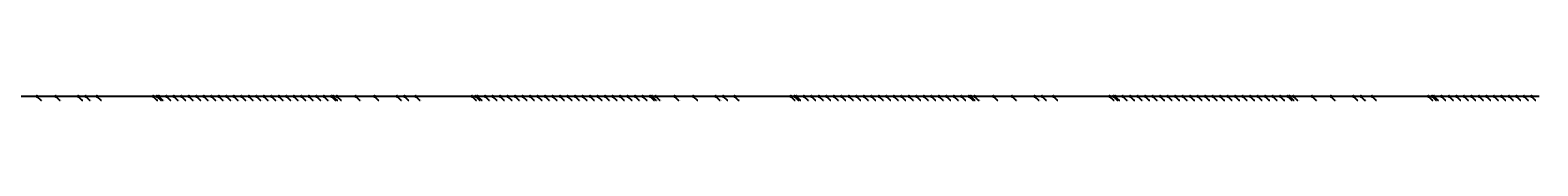
# Model space of a CAD drawing. Extents: x -3264735 to 616942, y -7184 to 724880.
# Drawn here: x -125373 to -115323, y 724832 to 724864 of the extents above; entities that cross this region are included whole.
import ezdxf

# ---------------------------------------------------------------- set-up
doc = ezdxf.new("R2010")
doc.units = 0
doc.header["$LTSCALE"] = 25.4
for name, color, linetype in [('Block_3_2km_Circ_E+DR', 7, 'CONTINUOUS'), ('E+_Circles', 252, 'CONTINUOUS'), ('E+_CLASS_Label_TL', 130, 'CONTINUOUS'), ('E+_Lines', 3, 'CONTINUOUS')]:
    doc.layers.add(name, color=color, linetype=linetype)
doc.styles.get("Standard").update_dxf_attribs({"font": 'romans.shx'})
doc.dimstyles.new('ISO-25', dxfattribs={"dimtxt": 2.5, "dimasz": 2.5, "dimexe": 1.25, "dimexo": 0.625, "dimtad": 1, "dimtxsty": 'Standard', "dimcen": 2.5, "dimadec": 0, "dimazin": 0, "dimtfac": 1, "dimtmove": 0, "dimatfit": 3, "dimfxl": 1, "dimarcsym": 0})

# ---------------------------------------------------------------- blocks, each defined once
blk = doc.blocks.new('226-3_2km_Circ E+ DR')
at = {"layer": 'E+_Circles'}
for centre in [(-125327.70275, 724858.91), (-125327.70275, 724858.91), (-125202.70275, 724858.91), (-125052.70275, 724858.91), (-125002.70275, 724858.91), (-124927.70275, 724858.91), (-124552.70275, 724858.91), (-124527.70275, 724858.97), (-124515.20325, 724859.03), (-124465.20325, 724859.03), (-124415.20375, 724858.79), (-124365.20425, 724858.79), (-124315.20475, 724859.03), (-124265.20475, 724859.03), (-124215.20525, 724858.79), (-124165.20575, 724858.79), (-124115.20625, 724859.03), (-124065.20625, 724859.03), (-124015.20675, 724858.79), (-123965.20725, 724858.79), (-123915.20775, 724859.03), (-123865.20775, 724859.03), (-123815.20825, 724858.79), (-123765.20875, 724858.79), (-123715.20925, 724859.03), (-123665.20925, 724859.03), (-123615.20975, 724858.79), (-123565.21025, 724858.79), (-123515.21075, 724859.03), (-123465.21075, 724859.03), (-123415.21125, 724858.79), (-123365.21175, 724858.79), (-123352.71175, 724858.85), (-123327.71175, 724858.91), (-123202.71175, 724858.91), (-123202.71175, 724858.91), (-123077.71175, 724858.91), (-122927.71175, 724858.91), (-122877.71175, 724858.91), (-122802.71175, 724858.91), (-122427.71175, 724858.91), (-122402.71225, 724858.85), (-122390.21225, 724858.79), (-122340.21225, 724858.79), (-122290.21275, 724859.03), (-122240.21325, 724859.03), (-122190.21375, 724858.79), (-122140.21375, 724858.79), (-122090.21425, 724859.03), (-122040.21475, 724859.03), (-121990.21525, 724858.79), (-121940.21525, 724858.79), (-121890.21575, 724859.03), (-121840.21625, 724859.03), (-121790.21675, 724858.79), (-121740.21675, 724858.79), (-121690.21775, 724859.03), (-121640.21775, 724859.03), (-121590.21825, 724858.79), (-121540.21825, 724858.79), (-121490.21925, 724859.03), (-121440.21925, 724859.03), (-121390.21975, 724858.79), (-121340.22025, 724858.79), (-121290.22075, 724859.03), (-121240.22075, 724859.03), (-121227.72075, 724858.97), (-121202.72125, 724858.91), (-121077.72125, 724858.91), (-121077.72125, 724858.91), (-120952.72125, 724858.91), (-120802.72125, 724858.91), (-120752.72125, 724858.91), (-120677.72125, 724858.91), (-120302.72125, 724858.91), (-120277.72125, 724858.97), (-120265.22125, 724859.03), (-120215.22125, 724859.03), (-120165.22225, 724858.79), (-120115.22225, 724858.79), (-120065.22275, 724859.03), (-120015.22275, 724859.03), (-119965.22375, 724858.79), (-119915.22375, 724858.79), (-119865.22425, 724859.03), (-119815.22475, 724859.03), (-119765.22525, 724858.79), (-119715.22525, 724858.79), (-119665.22575, 724859.03), (-119615.22625, 724859.03), (-119565.22675, 724858.79), (-119515.22675, 724858.79), (-119465.22725, 724859.03), (-119415.22775, 724859.03), (-119365.22825, 724858.79), (-119315.22825, 724858.79), (-119265.22875, 724859.03), (-119215.22925, 724859.03), (-119165.22975, 724858.79), (-119115.22975, 724858.79), (-119102.73025, 724858.85), (-119077.73025, 724858.91), (-118952.73025, 724858.91), (-118952.73025, 724858.91), (-118827.73025, 724858.91), (-118677.73025, 724858.91), (-118627.73025, 724858.91), (-118552.73025, 724858.91), (-118177.73025, 724858.91), (-118152.73025, 724858.85), (-118140.23025, 724858.79), (-118090.23075, 724858.79), (-118040.23125, 724859.03), (-117990.23125, 724859.03), (-117940.23175, 724858.79), (-117890.23225, 724858.79), (-117840.23275, 724859.03), (-117790.23275, 724859.03), (-117740.23325, 724858.79), (-117690.23375, 724858.79), (-117640.23425, 724859.03), (-117590.23425, 724859.03), (-117540.23475, 724858.79), (-117490.23525, 724858.79), (-117440.23575, 724859.03), (-117390.23575, 724859.03), (-117340.23675, 724858.79), (-117290.23675, 724858.79), (-117240.23725, 724859.03), (-117190.23725, 724859.03), (-117140.23825, 724858.79), (-117090.23825, 724858.79), (-117040.23875, 724859.03), (-116990.23925, 724859.03), (-116977.73925, 724858.97), (-116952.73925, 724858.91), (-116827.73925, 724858.91), (-116827.73925, 724858.91), (-116702.73925, 724858.91), (-116552.73925, 724858.91), (-116502.73925, 724858.91), (-116427.73925, 724858.91), (-116052.73925, 724858.91), (-116027.73925, 724858.97), (-116015.23925, 724859.03), (-115965.23975, 724859.03), (-115915.24025, 724858.79), (-115865.24025, 724858.79), (-115815.24125, 724859.03), (-115765.24125, 724859.03), (-115715.24175, 724858.79), (-115665.24175, 724858.79), (-115615.24275, 724859.03), (-115565.24275, 724859.03), (-115515.24325, 724858.79), (-115465.24375, 724858.79), (-115415.24425, 724859.03), (-115365.24425, 724859.03)]:
    blk.add_circle(centre, 5, dxfattribs=at)
at = {"layer": 'E+_Lines'}
for p, q in [((-125327.70275, 724858.91), (-125452.70275, 724858.91)), ((-125202.70275, 724858.91), (-125327.70275, 724858.91)), ((-125327.70275, 724858.91), (-125327.70275, 724858.91)), ((-125052.70275, 724858.91), (-125202.70275, 724858.91)), ((-125002.70275, 724858.91), (-125052.70275, 724858.91)), ((-124927.70275, 724858.91), (-125002.70275, 724858.91)), ((-124552.70275, 724858.91), (-124927.70275, 724858.91)), ((-124527.70275, 724858.97), (-124552.70275, 724858.91)), ((-124515.20325, 724859.03), (-124527.70275, 724858.97)), ((-124465.20325, 724859.03), (-124515.20325, 724859.03)), ((-124415.20375, 724858.79), (-124465.20325, 724859.03)), ((-124365.20425, 724858.79), (-124415.20375, 724858.79)), ((-124315.20475, 724859.03), (-124365.20425, 724858.79)), ((-124265.20475, 724859.03), (-124315.20475, 724859.03)), ((-124215.20525, 724858.79), (-124265.20475, 724859.03)), ((-124165.20575, 724858.79), (-124215.20525, 724858.79)), ((-124115.20625, 724859.03), (-124165.20575, 724858.79)), ((-124065.20625, 724859.03), (-124115.20625, 724859.03)), ((-124015.20675, 724858.79), (-124065.20625, 724859.03)), ((-123965.20725, 724858.79), (-124015.20675, 724858.79)), ((-123915.20775, 724859.03), (-123965.20725, 724858.79)), ((-123865.20775, 724859.03), (-123915.20775, 724859.03)), ((-123815.20825, 724858.79), (-123865.20775, 724859.03)), ((-123765.20875, 724858.79), (-123815.20825, 724858.79)), ((-123715.20925, 724859.03), (-123765.20875, 724858.79)), ((-123665.20925, 724859.03), (-123715.20925, 724859.03)), ((-123615.20975, 724858.79), (-123665.20925, 724859.03)), ((-123565.21025, 724858.79), (-123615.20975, 724858.79)), ((-123515.21075, 724859.03), (-123565.21025, 724858.79)), ((-123465.21075, 724859.03), (-123515.21075, 724859.03)), ((-123415.21125, 724858.79), (-123465.21075, 724859.03)), ((-123365.21175, 724858.79), (-123415.21125, 724858.79)), ((-123352.71175, 724858.85), (-123365.21175, 724858.79)), ((-123327.71175, 724858.91), (-123352.71175, 724858.85)), ((-123202.71175, 724858.91), (-123327.71175, 724858.91)), ((-123077.71175, 724858.91), (-123202.71175, 724858.91)), ((-123202.71175, 724858.91), (-123202.71175, 724858.91)), ((-122927.71175, 724858.91), (-123077.71175, 724858.91)), ((-122877.71175, 724858.91), (-122927.71175, 724858.91)), ((-122802.71175, 724858.91), (-122877.71175, 724858.91)), ((-122427.71175, 724858.91), (-122802.71175, 724858.91)), ((-122402.71225, 724858.85), (-122427.71175, 724858.91)), ((-122390.21225, 724858.79), (-122402.71225, 724858.85)), ((-122340.21225, 724858.79), (-122390.21225, 724858.79)), ((-122290.21275, 724859.03), (-122340.21225, 724858.79)), ((-122240.21325, 724859.03), (-122290.21275, 724859.03)), ((-122190.21375, 724858.79), (-122240.21325, 724859.03)), ((-122140.21375, 724858.79), (-122190.21375, 724858.79)), ((-122090.21425, 724859.03), (-122140.21375, 724858.79)), ((-122040.21475, 724859.03), (-122090.21425, 724859.03)), ((-121990.21525, 724858.79), (-122040.21475, 724859.03)), ((-121940.21525, 724858.79), (-121990.21525, 724858.79)), ((-121890.21575, 724859.03), (-121940.21525, 724858.79)), ((-121840.21625, 724859.03), (-121890.21575, 724859.03)), ((-121790.21675, 724858.79), (-121840.21625, 724859.03)), ((-121740.21675, 724858.79), (-121790.21675, 724858.79)), ((-121690.21775, 724859.03), (-121740.21675, 724858.79)), ((-121640.21775, 724859.03), (-121690.21775, 724859.03)), ((-121590.21825, 724858.79), (-121640.21775, 724859.03)), ((-121540.21825, 724858.79), (-121590.21825, 724858.79)), ((-121490.21925, 724859.03), (-121540.21825, 724858.79)), ((-121440.21925, 724859.03), (-121490.21925, 724859.03)), ((-121390.21975, 724858.79), (-121440.21925, 724859.03)), ((-121340.22025, 724858.79), (-121390.21975, 724858.79)), ((-121290.22075, 724859.03), (-121340.22025, 724858.79)), ((-121240.22075, 724859.03), (-121290.22075, 724859.03)), ((-121227.72075, 724858.97), (-121240.22075, 724859.03)), ((-121202.72125, 724858.91), (-121227.72075, 724858.97)), ((-121077.72125, 724858.91), (-121202.72125, 724858.91)), ((-120952.72125, 724858.91), (-121077.72125, 724858.91)), ((-121077.72125, 724858.91), (-121077.72125, 724858.91)), ((-120802.72125, 724858.91), (-120952.72125, 724858.91)), ((-120752.72125, 724858.91), (-120802.72125, 724858.91)), ((-120677.72125, 724858.91), (-120752.72125, 724858.91)), ((-120302.72125, 724858.91), (-120677.72125, 724858.91)), ((-120277.72125, 724858.97), (-120302.72125, 724858.91)), ((-120265.22125, 724859.03), (-120277.72125, 724858.97)), ((-120215.22125, 724859.03), (-120265.22125, 724859.03)), ((-120165.22225, 724858.79), (-120215.22125, 724859.03)), ((-120115.22225, 724858.79), (-120165.22225, 724858.79)), ((-120065.22275, 724859.03), (-120115.22225, 724858.79)), ((-120015.22275, 724859.03), (-120065.22275, 724859.03)), ((-119965.22375, 724858.79), (-120015.22275, 724859.03)), ((-119915.22375, 724858.79), (-119965.22375, 724858.79)), ((-119865.22425, 724859.03), (-119915.22375, 724858.79)), ((-119815.22475, 724859.03), (-119865.22425, 724859.03)), ((-119765.22525, 724858.79), (-119815.22475, 724859.03)), ((-119715.22525, 724858.79), (-119765.22525, 724858.79)), ((-119665.22575, 724859.03), (-119715.22525, 724858.79)), ((-119615.22625, 724859.03), (-119665.22575, 724859.03)), ((-119565.22675, 724858.79), (-119615.22625, 724859.03)), ((-119515.22675, 724858.79), (-119565.22675, 724858.79)), ((-119465.22725, 724859.03), (-119515.22675, 724858.79)), ((-119415.22775, 724859.03), (-119465.22725, 724859.03)), ((-119365.22825, 724858.79), (-119415.22775, 724859.03)), ((-119315.22825, 724858.79), (-119365.22825, 724858.79)), ((-119265.22875, 724859.03), (-119315.22825, 724858.79)), ((-119215.22925, 724859.03), (-119265.22875, 724859.03)), ((-119165.22975, 724858.79), (-119215.22925, 724859.03)), ((-119115.22975, 724858.79), (-119165.22975, 724858.79)), ((-119102.73025, 724858.85), (-119115.22975, 724858.79)), ((-119077.73025, 724858.91), (-119102.73025, 724858.85)), ((-118952.73025, 724858.91), (-119077.73025, 724858.91)), ((-118827.73025, 724858.91), (-118952.73025, 724858.91)), ((-118952.73025, 724858.91), (-118952.73025, 724858.91)), ((-118677.73025, 724858.91), (-118827.73025, 724858.91)), ((-118627.73025, 724858.91), (-118677.73025, 724858.91)), ((-118552.73025, 724858.91), (-118627.73025, 724858.91)), ((-118177.73025, 724858.91), (-118552.73025, 724858.91)), ((-118152.73025, 724858.85), (-118177.73025, 724858.91)), ((-118140.23025, 724858.79), (-118152.73025, 724858.85)), ((-118090.23075, 724858.79), (-118140.23025, 724858.79)), ((-118040.23125, 724859.03), (-118090.23075, 724858.79)), ((-117990.23125, 724859.03), (-118040.23125, 724859.03)), ((-117940.23175, 724858.79), (-117990.23125, 724859.03)), ((-117890.23225, 724858.79), (-117940.23175, 724858.79)), ((-117840.23275, 724859.03), (-117890.23225, 724858.79)), ((-117790.23275, 724859.03), (-117840.23275, 724859.03)), ((-117740.23325, 724858.79), (-117790.23275, 724859.03)), ((-117690.23375, 724858.79), (-117740.23325, 724858.79)), ((-117640.23425, 724859.03), (-117690.23375, 724858.79)), ((-117590.23425, 724859.03), (-117640.23425, 724859.03)), ((-117540.23475, 724858.79), (-117590.23425, 724859.03)), ((-117490.23525, 724858.79), (-117540.23475, 724858.79)), ((-117440.23575, 724859.03), (-117490.23525, 724858.79)), ((-117390.23575, 724859.03), (-117440.23575, 724859.03)), ((-117340.23675, 724858.79), (-117390.23575, 724859.03)), ((-117290.23675, 724858.79), (-117340.23675, 724858.79)), ((-117240.23725, 724859.03), (-117290.23675, 724858.79)), ((-117190.23725, 724859.03), (-117240.23725, 724859.03)), ((-117140.23825, 724858.79), (-117190.23725, 724859.03)), ((-117090.23825, 724858.79), (-117140.23825, 724858.79)), ((-117040.23875, 724859.03), (-117090.23825, 724858.79)), ((-116990.23925, 724859.03), (-117040.23875, 724859.03)), ((-116977.73925, 724858.97), (-116990.23925, 724859.03)), ((-116952.73925, 724858.91), (-116977.73925, 724858.97)), ((-116827.73925, 724858.91), (-116952.73925, 724858.91)), ((-116702.73925, 724858.91), (-116827.73925, 724858.91)), ((-116827.73925, 724858.91), (-116827.73925, 724858.91)), ((-116552.73925, 724858.91), (-116702.73925, 724858.91)), ((-116502.73925, 724858.91), (-116552.73925, 724858.91)), ((-116427.73925, 724858.91), (-116502.73925, 724858.91)), ((-116052.73925, 724858.91), (-116427.73925, 724858.91)), ((-116027.73925, 724858.97), (-116052.73925, 724858.91)), ((-116015.23925, 724859.03), (-116027.73925, 724858.97)), ((-115965.23975, 724859.03), (-116015.23925, 724859.03)), ((-115915.24025, 724858.79), (-115965.23975, 724859.03)), ((-115865.24025, 724858.79), (-115915.24025, 724858.79)), ((-115815.24125, 724859.03), (-115865.24025, 724858.79)), ((-115765.24125, 724859.03), (-115815.24125, 724859.03)), ((-115715.24175, 724858.79), (-115765.24125, 724859.03)), ((-115665.24175, 724858.79), (-115715.24175, 724858.79)), ((-115615.24275, 724859.03), (-115665.24175, 724858.79)), ((-115565.24275, 724859.03), (-115615.24275, 724859.03)), ((-115515.24325, 724858.79), (-115565.24275, 724859.03)), ((-115465.24375, 724858.79), (-115515.24325, 724858.79)), ((-115415.24425, 724859.03), (-115465.24375, 724858.79)), ((-115365.24425, 724859.03), (-115415.24425, 724859.03)), ((-115315.24475, 724858.79), (-115365.24425, 724859.03))]:
    blk.add_line(p, q, dxfattribs=at)
at = {"layer": 'E+_CLASS_Label_TL', "char_height": 2.5, "attachment_point": 1}
for s, insert in [('MONI', (-125297.39025, 724835.16)), ('DRIF', (-125297.39025, 724835.16)), ('DRIF', (-125172.39025, 724835.16)), ('QUAD', (-125022.39025, 724835.16)), ('DRIF', (-124972.39025, 724835.16)), ('KICK', (-124897.39025, 724835.16)), ('DRIF', (-124522.39025, 724835.16)), ('SBEN', (-124497.39025, 724835.22)), ('DRIF', (-124484.89075, 724835.28)), ('SBEN', (-124434.89075, 724835.28)), ('DRIF', (-124384.89125, 724835.04)), ('SBEN', (-124334.89175, 724835.04)), ('DRIF', (-124284.89225, 724835.28)), ('SBEN', (-124234.89225, 724835.28)), ('DRIF', (-124184.89275, 724835.04)), ('SBEN', (-124134.89325, 724835.04)), ('DRIF', (-124084.89375, 724835.28)), ('SBEN', (-124034.89375, 724835.28)), ('DRIF', (-123984.89425, 724835.04)), ('SBEN', (-123934.89475, 724835.04)), ('DRIF', (-123884.89525, 724835.28)), ('SBEN', (-123834.89525, 724835.28)), ('DRIF', (-123784.89575, 724835.04)), ('SBEN', (-123734.89625, 724835.04)), ('DRIF', (-123684.89675, 724835.28)), ('SBEN', (-123634.89675, 724835.28)), ('DRIF', (-123584.89725, 724835.04)), ('SBEN', (-123534.89775, 724835.04)), ('DRIF', (-123484.89825, 724835.28)), ('SBEN', (-123434.89825, 724835.28)), ('DRIF', (-123384.89875, 724835.04)), ('SBEN', (-123334.89925, 724835.04)), ('DRIF', (-123322.39925, 724835.1)), ('SBEN', (-123297.39925, 724835.16)), ('MONI', (-123172.39925, 724835.16)), ('DRIF', (-123172.39925, 724835.16)), ('DRIF', (-123047.39925, 724835.16)), ('QUAD', (-122897.39925, 724835.16)), ('DRIF', (-122847.39925, 724835.16)), ('KICK', (-122772.39925, 724835.16)), ('DRIF', (-122397.39925, 724835.16)), ('SBEN', (-122372.39975, 724835.1)), ('DRIF', (-122359.89975, 724835.04)), ('SBEN', (-122309.89975, 724835.04)), ('DRIF', (-122259.90025, 724835.28)), ('SBEN', (-122209.90075, 724835.28)), ('DRIF', (-122159.90125, 724835.04)), ('SBEN', (-122109.90125, 724835.04)), ('DRIF', (-122059.90175, 724835.28)), ('SBEN', (-122009.90225, 724835.28)), ('DRIF', (-121959.90275, 724835.04)), ('SBEN', (-121909.90275, 724835.04)), ('DRIF', (-121859.90325, 724835.28)), ('SBEN', (-121809.90375, 724835.28)), ('DRIF', (-121759.90425, 724835.04)), ('SBEN', (-121709.90425, 724835.04)), ('DRIF', (-121659.90525, 724835.28)), ('SBEN', (-121609.90525, 724835.28)), ('DRIF', (-121559.90575, 724835.04)), ('SBEN', (-121509.90575, 724835.04)), ('DRIF', (-121459.90675, 724835.28)), ('SBEN', (-121409.90675, 724835.28)), ('DRIF', (-121359.90725, 724835.04)), ('SBEN', (-121309.90775, 724835.04)), ('DRIF', (-121259.90825, 724835.28)), ('SBEN', (-121209.90825, 724835.28)), ('DRIF', (-121197.40825, 724835.22)), ('SBEN', (-121172.40875, 724835.16)), ('MONI', (-121047.40875, 724835.16)), ('DRIF', (-121047.40875, 724835.16)), ('DRIF', (-120922.40875, 724835.16)), ('QUAD', (-120772.40875, 724835.16)), ('DRIF', (-120722.40875, 724835.16)), ('KICK', (-120647.40875, 724835.16)), ('DRIF', (-120272.40875, 724835.16)), ('SBEN', (-120247.40875, 724835.22)), ('DRIF', (-120234.90875, 724835.28)), ('SBEN', (-120184.90875, 724835.28)), ('DRIF', (-120134.90975, 724835.04)), ('SBEN', (-120084.90975, 724835.04)), ('DRIF', (-120034.91025, 724835.28)), ('SBEN', (-119984.91025, 724835.28)), ('DRIF', (-119934.91125, 724835.04)), ('SBEN', (-119884.91125, 724835.04)), ('DRIF', (-119834.91175, 724835.28)), ('SBEN', (-119784.91225, 724835.28)), ('DRIF', (-119734.91275, 724835.04)), ('SBEN', (-119684.91275, 724835.04)), ('DRIF', (-119634.91325, 724835.28)), ('SBEN', (-119584.91375, 724835.28)), ('DRIF', (-119534.91425, 724835.04)), ('SBEN', (-119484.91425, 724835.04)), ('DRIF', (-119434.91475, 724835.28)), ('SBEN', (-119384.91525, 724835.28)), ('DRIF', (-119334.91575, 724835.04)), ('SBEN', (-119284.91575, 724835.04)), ('DRIF', (-119234.91625, 724835.28)), ('SBEN', (-119184.91675, 724835.28)), ('DRIF', (-119134.91725, 724835.04)), ('SBEN', (-119084.91725, 724835.04)), ('DRIF', (-119072.41775, 724835.1)), ('SBEN', (-119047.41775, 724835.16)), ('MONI', (-118922.41775, 724835.16)), ('DRIF', (-118922.41775, 724835.16)), ('DRIF', (-118797.41775, 724835.16)), ('QUAD', (-118647.41775, 724835.16)), ('DRIF', (-118597.41775, 724835.16)), ('KICK', (-118522.41775, 724835.16)), ('DRIF', (-118147.41775, 724835.16)), ('SBEN', (-118122.41775, 724835.1)), ('DRIF', (-118109.91775, 724835.04)), ('SBEN', (-118059.91825, 724835.04)), ('DRIF', (-118009.91875, 724835.28)), ('SBEN', (-117959.91875, 724835.28)), ('DRIF', (-117909.91925, 724835.04)), ('SBEN', (-117859.91975, 724835.04)), ('DRIF', (-117809.92025, 724835.28)), ('SBEN', (-117759.92025, 724835.28)), ('DRIF', (-117709.92075, 724835.04)), ('SBEN', (-117659.92125, 724835.04)), ('DRIF', (-117609.92175, 724835.28)), ('SBEN', (-117559.92175, 724835.28)), ('DRIF', (-117509.92225, 724835.04)), ('SBEN', (-117459.92275, 724835.04)), ('DRIF', (-117409.92325, 724835.28)), ('SBEN', (-117359.92325, 724835.28)), ('DRIF', (-117309.92425, 724835.04)), ('SBEN', (-117259.92425, 724835.04)), ('DRIF', (-117209.92475, 724835.28)), ('SBEN', (-117159.92475, 724835.28)), ('DRIF', (-117109.92575, 724835.04)), ('SBEN', (-117059.92575, 724835.04)), ('DRIF', (-117009.92625, 724835.28)), ('SBEN', (-116959.92675, 724835.28)), ('DRIF', (-116947.42675, 724835.22)), ('SBEN', (-116922.42675, 724835.16)), ('MONI', (-116797.42675, 724835.16)), ('DRIF', (-116797.42675, 724835.16)), ('DRIF', (-116672.42675, 724835.16)), ('QUAD', (-116522.42675, 724835.16)), ('DRIF', (-116472.42675, 724835.16)), ('KICK', (-116397.42675, 724835.16)), ('DRIF', (-116022.42675, 724835.16)), ('SBEN', (-115997.42675, 724835.22)), ('DRIF', (-115984.92675, 724835.28)), ('SBEN', (-115934.92725, 724835.28)), ('DRIF', (-115884.92775, 724835.04)), ('SBEN', (-115834.92775, 724835.04)), ('DRIF', (-115784.92875, 724835.28)), ('SBEN', (-115734.92875, 724835.28)), ('DRIF', (-115684.92925, 724835.04)), ('SBEN', (-115634.92925, 724835.04)), ('DRIF', (-115584.93025, 724835.28)), ('SBEN', (-115534.93025, 724835.28)), ('DRIF', (-115484.93075, 724835.04)), ('SBEN', (-115434.93125, 724835.04)), ('DRIF', (-115384.93175, 724835.28)), ('SBEN', (-115334.93175, 724835.28))]:
    blk.add_mtext(s, dxfattribs=dict(at, insert=insert))
at = {"layer": 'E+_CLASS_Label_TL', "annotation_type": 0, "has_hookline": 1, "hookline_direction": 0}
for points, text_width in [([(-125327.70275, 724858.91), (-125302.70275, 724833.91), (-125298.01525, 724833.91)], 8.09524), ([(-125327.70275, 724858.91), (-125302.70275, 724833.91), (-125298.01525, 724833.91)], 7.5), ([(-125202.70275, 724858.91), (-125177.70275, 724833.91), (-125173.01525, 724833.91)], 7.5), ([(-125052.70275, 724858.91), (-125027.70275, 724833.91), (-125023.01525, 724833.91)], 9.16667), ([(-125002.70275, 724858.91), (-124977.70275, 724833.91), (-124973.01525, 724833.91)], 7.5), ([(-124927.70275, 724858.91), (-124902.70275, 724833.91), (-124898.01525, 724833.91)], 7.61905), ([(-124552.70275, 724858.91), (-124527.70275, 724833.91), (-124523.01525, 724833.91)], 7.5), ([(-124527.70275, 724858.97), (-124502.70275, 724833.97), (-124498.01525, 724833.97)], 8.92857), ([(-124515.20325, 724859.03), (-124490.20325, 724834.03), (-124485.51575, 724834.03)], 7.5), ([(-124465.20325, 724859.03), (-124440.20325, 724834.03), (-124435.51575, 724834.03)], 8.92857), ([(-124415.20375, 724858.79), (-124390.20375, 724833.79), (-124385.51625, 724833.79)], 7.5), ([(-124365.20425, 724858.79), (-124340.20425, 724833.79), (-124335.51675, 724833.79)], 8.92857), ([(-124315.20475, 724859.03), (-124290.20475, 724834.03), (-124285.51725, 724834.03)], 7.5), ([(-124265.20475, 724859.03), (-124240.20475, 724834.03), (-124235.51725, 724834.03)], 8.92857), ([(-124215.20525, 724858.79), (-124190.20525, 724833.79), (-124185.51775, 724833.79)], 7.5), ([(-124165.20575, 724858.79), (-124140.20575, 724833.79), (-124135.51825, 724833.79)], 8.92857), ([(-124115.20625, 724859.03), (-124090.20625, 724834.03), (-124085.51875, 724834.03)], 7.5), ([(-124065.20625, 724859.03), (-124040.20625, 724834.03), (-124035.51875, 724834.03)], 8.92857), ([(-124015.20675, 724858.79), (-123990.20675, 724833.79), (-123985.51925, 724833.79)], 7.5), ([(-123965.20725, 724858.79), (-123940.20725, 724833.79), (-123935.51975, 724833.79)], 8.92857), ([(-123915.20775, 724859.03), (-123890.20775, 724834.03), (-123885.52025, 724834.03)], 7.5), ([(-123865.20775, 724859.03), (-123840.20775, 724834.03), (-123835.52025, 724834.03)], 8.92857), ([(-123815.20825, 724858.79), (-123790.20825, 724833.79), (-123785.52075, 724833.79)], 7.5), ([(-123765.20875, 724858.79), (-123740.20875, 724833.79), (-123735.52125, 724833.79)], 8.92857), ([(-123715.20925, 724859.03), (-123690.20925, 724834.03), (-123685.52175, 724834.03)], 7.5), ([(-123665.20925, 724859.03), (-123640.20925, 724834.03), (-123635.52175, 724834.03)], 8.92857), ([(-123615.20975, 724858.79), (-123590.20975, 724833.79), (-123585.52225, 724833.79)], 7.5), ([(-123565.21025, 724858.79), (-123540.21025, 724833.79), (-123535.52275, 724833.79)], 8.92857), ([(-123515.21075, 724859.03), (-123490.21075, 724834.03), (-123485.52325, 724834.03)], 7.5), ([(-123465.21075, 724859.03), (-123440.21075, 724834.03), (-123435.52325, 724834.03)], 8.92857), ([(-123415.21125, 724858.79), (-123390.21125, 724833.79), (-123385.52375, 724833.79)], 7.5), ([(-123365.21175, 724858.79), (-123340.21175, 724833.79), (-123335.52425, 724833.79)], 8.92857), ([(-123352.71175, 724858.85), (-123327.71175, 724833.85), (-123323.02425, 724833.85)], 7.5), ([(-123327.71175, 724858.91), (-123302.71175, 724833.91), (-123298.02425, 724833.91)], 8.92857), ([(-123202.71175, 724858.91), (-123177.71175, 724833.91), (-123173.02425, 724833.91)], 8.09524), ([(-123202.71175, 724858.91), (-123177.71175, 724833.91), (-123173.02425, 724833.91)], 7.5), ([(-123077.71175, 724858.91), (-123052.71175, 724833.91), (-123048.02425, 724833.91)], 7.5), ([(-122927.71175, 724858.91), (-122902.71175, 724833.91), (-122898.02425, 724833.91)], 9.16667), ([(-122877.71175, 724858.91), (-122852.71175, 724833.91), (-122848.02425, 724833.91)], 7.5), ([(-122802.71175, 724858.91), (-122777.71175, 724833.91), (-122773.02425, 724833.91)], 7.61905), ([(-122427.71175, 724858.91), (-122402.71175, 724833.91), (-122398.02425, 724833.91)], 7.5), ([(-122402.71225, 724858.85), (-122377.71225, 724833.85), (-122373.02475, 724833.85)], 8.92857), ([(-122390.21225, 724858.79), (-122365.21225, 724833.79), (-122360.52475, 724833.79)], 7.5), ([(-122340.21225, 724858.79), (-122315.21225, 724833.79), (-122310.52475, 724833.79)], 8.92857), ([(-122290.21275, 724859.03), (-122265.21275, 724834.03), (-122260.52525, 724834.03)], 7.5), ([(-122240.21325, 724859.03), (-122215.21325, 724834.03), (-122210.52575, 724834.03)], 8.92857), ([(-122190.21375, 724858.79), (-122165.21375, 724833.79), (-122160.52625, 724833.79)], 7.5), ([(-122140.21375, 724858.79), (-122115.21375, 724833.79), (-122110.52625, 724833.79)], 8.92857), ([(-122090.21425, 724859.03), (-122065.21425, 724834.03), (-122060.52675, 724834.03)], 7.5), ([(-122040.21475, 724859.03), (-122015.21475, 724834.03), (-122010.52725, 724834.03)], 8.92857), ([(-121990.21525, 724858.79), (-121965.21525, 724833.79), (-121960.52775, 724833.79)], 7.5), ([(-121940.21525, 724858.79), (-121915.21525, 724833.79), (-121910.52775, 724833.79)], 8.92857), ([(-121890.21575, 724859.03), (-121865.21575, 724834.03), (-121860.52825, 724834.03)], 7.5), ([(-121840.21625, 724859.03), (-121815.21625, 724834.03), (-121810.52875, 724834.03)], 8.92857), ([(-121790.21675, 724858.79), (-121765.21675, 724833.79), (-121760.52925, 724833.79)], 7.5), ([(-121740.21675, 724858.79), (-121715.21675, 724833.79), (-121710.52925, 724833.79)], 8.92857), ([(-121690.21775, 724859.03), (-121665.21775, 724834.03), (-121660.53025, 724834.03)], 7.5), ([(-121640.21775, 724859.03), (-121615.21775, 724834.03), (-121610.53025, 724834.03)], 8.92857), ([(-121590.21825, 724858.79), (-121565.21825, 724833.79), (-121560.53075, 724833.79)], 7.5), ([(-121540.21825, 724858.79), (-121515.21825, 724833.79), (-121510.53075, 724833.79)], 8.92857), ([(-121490.21925, 724859.03), (-121465.21925, 724834.03), (-121460.53175, 724834.03)], 7.5), ([(-121440.21925, 724859.03), (-121415.21925, 724834.03), (-121410.53175, 724834.03)], 8.92857), ([(-121390.21975, 724858.79), (-121365.21975, 724833.79), (-121360.53225, 724833.79)], 7.5), ([(-121340.22025, 724858.79), (-121315.22025, 724833.79), (-121310.53275, 724833.79)], 8.92857), ([(-121290.22075, 724859.03), (-121265.22075, 724834.03), (-121260.53325, 724834.03)], 7.5), ([(-121240.22075, 724859.03), (-121215.22075, 724834.03), (-121210.53325, 724834.03)], 8.92857), ([(-121227.72075, 724858.97), (-121202.72075, 724833.97), (-121198.03325, 724833.97)], 7.5), ([(-121202.72125, 724858.91), (-121177.72125, 724833.91), (-121173.03375, 724833.91)], 8.92857), ([(-121077.72125, 724858.91), (-121052.72125, 724833.91), (-121048.03375, 724833.91)], 8.09524), ([(-121077.72125, 724858.91), (-121052.72125, 724833.91), (-121048.03375, 724833.91)], 7.5), ([(-120952.72125, 724858.91), (-120927.72125, 724833.91), (-120923.03375, 724833.91)], 7.5), ([(-120802.72125, 724858.91), (-120777.72125, 724833.91), (-120773.03375, 724833.91)], 9.16667), ([(-120752.72125, 724858.91), (-120727.72125, 724833.91), (-120723.03375, 724833.91)], 7.5), ([(-120677.72125, 724858.91), (-120652.72125, 724833.91), (-120648.03375, 724833.91)], 7.61905), ([(-120302.72125, 724858.91), (-120277.72125, 724833.91), (-120273.03375, 724833.91)], 7.5), ([(-120277.72125, 724858.97), (-120252.72125, 724833.97), (-120248.03375, 724833.97)], 8.92857), ([(-120265.22125, 724859.03), (-120240.22125, 724834.03), (-120235.53375, 724834.03)], 7.5), ([(-120215.22125, 724859.03), (-120190.22125, 724834.03), (-120185.53375, 724834.03)], 8.92857), ([(-120165.22225, 724858.79), (-120140.22225, 724833.79), (-120135.53475, 724833.79)], 7.5), ([(-120115.22225, 724858.79), (-120090.22225, 724833.79), (-120085.53475, 724833.79)], 8.92857), ([(-120065.22275, 724859.03), (-120040.22275, 724834.03), (-120035.53525, 724834.03)], 7.5), ([(-120015.22275, 724859.03), (-119990.22275, 724834.03), (-119985.53525, 724834.03)], 8.92857), ([(-119965.22375, 724858.79), (-119940.22375, 724833.79), (-119935.53625, 724833.79)], 7.5), ([(-119915.22375, 724858.79), (-119890.22375, 724833.79), (-119885.53625, 724833.79)], 8.92857), ([(-119865.22425, 724859.03), (-119840.22425, 724834.03), (-119835.53675, 724834.03)], 7.5), ([(-119815.22475, 724859.03), (-119790.22475, 724834.03), (-119785.53725, 724834.03)], 8.92857), ([(-119765.22525, 724858.79), (-119740.22525, 724833.79), (-119735.53775, 724833.79)], 7.5), ([(-119715.22525, 724858.79), (-119690.22525, 724833.79), (-119685.53775, 724833.79)], 8.92857), ([(-119665.22575, 724859.03), (-119640.22575, 724834.03), (-119635.53825, 724834.03)], 7.5), ([(-119615.22625, 724859.03), (-119590.22625, 724834.03), (-119585.53875, 724834.03)], 8.92857), ([(-119565.22675, 724858.79), (-119540.22675, 724833.79), (-119535.53925, 724833.79)], 7.5), ([(-119515.22675, 724858.79), (-119490.22675, 724833.79), (-119485.53925, 724833.79)], 8.92857), ([(-119465.22725, 724859.03), (-119440.22725, 724834.03), (-119435.53975, 724834.03)], 7.5), ([(-119415.22775, 724859.03), (-119390.22775, 724834.03), (-119385.54025, 724834.03)], 8.92857), ([(-119365.22825, 724858.79), (-119340.22825, 724833.79), (-119335.54075, 724833.79)], 7.5), ([(-119315.22825, 724858.79), (-119290.22825, 724833.79), (-119285.54075, 724833.79)], 8.92857), ([(-119265.22875, 724859.03), (-119240.22875, 724834.03), (-119235.54125, 724834.03)], 7.5), ([(-119215.22925, 724859.03), (-119190.22925, 724834.03), (-119185.54175, 724834.03)], 8.92857), ([(-119165.22975, 724858.79), (-119140.22975, 724833.79), (-119135.54225, 724833.79)], 7.5), ([(-119115.22975, 724858.79), (-119090.22975, 724833.79), (-119085.54225, 724833.79)], 8.92857), ([(-119102.73025, 724858.85), (-119077.73025, 724833.85), (-119073.04275, 724833.85)], 7.5), ([(-119077.73025, 724858.91), (-119052.73025, 724833.91), (-119048.04275, 724833.91)], 8.92857), ([(-118952.73025, 724858.91), (-118927.73025, 724833.91), (-118923.04275, 724833.91)], 8.09524), ([(-118952.73025, 724858.91), (-118927.73025, 724833.91), (-118923.04275, 724833.91)], 7.5), ([(-118827.73025, 724858.91), (-118802.73025, 724833.91), (-118798.04275, 724833.91)], 7.5), ([(-118677.73025, 724858.91), (-118652.73025, 724833.91), (-118648.04275, 724833.91)], 9.16667), ([(-118627.73025, 724858.91), (-118602.73025, 724833.91), (-118598.04275, 724833.91)], 7.5), ([(-118552.73025, 724858.91), (-118527.73025, 724833.91), (-118523.04275, 724833.91)], 7.61905), ([(-118177.73025, 724858.91), (-118152.73025, 724833.91), (-118148.04275, 724833.91)], 7.5), ([(-118152.73025, 724858.85), (-118127.73025, 724833.85), (-118123.04275, 724833.85)], 8.92857), ([(-118140.23025, 724858.79), (-118115.23025, 724833.79), (-118110.54275, 724833.79)], 7.5), ([(-118090.23075, 724858.79), (-118065.23075, 724833.79), (-118060.54325, 724833.79)], 8.92857), ([(-118040.23125, 724859.03), (-118015.23125, 724834.03), (-118010.54375, 724834.03)], 7.5), ([(-117990.23125, 724859.03), (-117965.23125, 724834.03), (-117960.54375, 724834.03)], 8.92857), ([(-117940.23175, 724858.79), (-117915.23175, 724833.79), (-117910.54425, 724833.79)], 7.5), ([(-117890.23225, 724858.79), (-117865.23225, 724833.79), (-117860.54475, 724833.79)], 8.92857), ([(-117840.23275, 724859.03), (-117815.23275, 724834.03), (-117810.54525, 724834.03)], 7.5), ([(-117790.23275, 724859.03), (-117765.23275, 724834.03), (-117760.54525, 724834.03)], 8.92857), ([(-117740.23325, 724858.79), (-117715.23325, 724833.79), (-117710.54575, 724833.79)], 7.5), ([(-117690.23375, 724858.79), (-117665.23375, 724833.79), (-117660.54625, 724833.79)], 8.92857), ([(-117640.23425, 724859.03), (-117615.23425, 724834.03), (-117610.54675, 724834.03)], 7.5), ([(-117590.23425, 724859.03), (-117565.23425, 724834.03), (-117560.54675, 724834.03)], 8.92857), ([(-117540.23475, 724858.79), (-117515.23475, 724833.79), (-117510.54725, 724833.79)], 7.5), ([(-117490.23525, 724858.79), (-117465.23525, 724833.79), (-117460.54775, 724833.79)], 8.92857), ([(-117440.23575, 724859.03), (-117415.23575, 724834.03), (-117410.54825, 724834.03)], 7.5), ([(-117390.23575, 724859.03), (-117365.23575, 724834.03), (-117360.54825, 724834.03)], 8.92857), ([(-117340.23675, 724858.79), (-117315.23675, 724833.79), (-117310.54925, 724833.79)], 7.5), ([(-117290.23675, 724858.79), (-117265.23675, 724833.79), (-117260.54925, 724833.79)], 8.92857), ([(-117240.23725, 724859.03), (-117215.23725, 724834.03), (-117210.54975, 724834.03)], 7.5), ([(-117190.23725, 724859.03), (-117165.23725, 724834.03), (-117160.54975, 724834.03)], 8.92857), ([(-117140.23825, 724858.79), (-117115.23825, 724833.79), (-117110.55075, 724833.79)], 7.5), ([(-117090.23825, 724858.79), (-117065.23825, 724833.79), (-117060.55075, 724833.79)], 8.92857), ([(-117040.23875, 724859.03), (-117015.23875, 724834.03), (-117010.55125, 724834.03)], 7.5), ([(-116990.23925, 724859.03), (-116965.23925, 724834.03), (-116960.55175, 724834.03)], 8.92857), ([(-116977.73925, 724858.97), (-116952.73925, 724833.97), (-116948.05175, 724833.97)], 7.5), ([(-116952.73925, 724858.91), (-116927.73925, 724833.91), (-116923.05175, 724833.91)], 8.92857), ([(-116827.73925, 724858.91), (-116802.73925, 724833.91), (-116798.05175, 724833.91)], 8.09524), ([(-116827.73925, 724858.91), (-116802.73925, 724833.91), (-116798.05175, 724833.91)], 7.5), ([(-116702.73925, 724858.91), (-116677.73925, 724833.91), (-116673.05175, 724833.91)], 7.5), ([(-116552.73925, 724858.91), (-116527.73925, 724833.91), (-116523.05175, 724833.91)], 9.16667), ([(-116502.73925, 724858.91), (-116477.73925, 724833.91), (-116473.05175, 724833.91)], 7.5), ([(-116427.73925, 724858.91), (-116402.73925, 724833.91), (-116398.05175, 724833.91)], 7.61905), ([(-116052.73925, 724858.91), (-116027.73925, 724833.91), (-116023.05175, 724833.91)], 7.5), ([(-116027.73925, 724858.97), (-116002.73925, 724833.97), (-115998.05175, 724833.97)], 8.92857), ([(-116015.23925, 724859.03), (-115990.23925, 724834.03), (-115985.55175, 724834.03)], 7.5), ([(-115965.23975, 724859.03), (-115940.23975, 724834.03), (-115935.55225, 724834.03)], 8.92857), ([(-115915.24025, 724858.79), (-115890.24025, 724833.79), (-115885.55275, 724833.79)], 7.5), ([(-115865.24025, 724858.79), (-115840.24025, 724833.79), (-115835.55275, 724833.79)], 8.92857), ([(-115815.24125, 724859.03), (-115790.24125, 724834.03), (-115785.55375, 724834.03)], 7.5), ([(-115765.24125, 724859.03), (-115740.24125, 724834.03), (-115735.55375, 724834.03)], 8.92857), ([(-115715.24175, 724858.79), (-115690.24175, 724833.79), (-115685.55425, 724833.79)], 7.5), ([(-115665.24175, 724858.79), (-115640.24175, 724833.79), (-115635.55425, 724833.79)], 8.92857), ([(-115615.24275, 724859.03), (-115590.24275, 724834.03), (-115585.55525, 724834.03)], 7.5), ([(-115565.24275, 724859.03), (-115540.24275, 724834.03), (-115535.55525, 724834.03)], 8.92857), ([(-115515.24325, 724858.79), (-115490.24325, 724833.79), (-115485.55575, 724833.79)], 7.5), ([(-115465.24375, 724858.79), (-115440.24375, 724833.79), (-115435.55625, 724833.79)], 8.92857), ([(-115415.24425, 724859.03), (-115390.24425, 724834.03), (-115385.55675, 724834.03)], 7.5), ([(-115365.24425, 724859.03), (-115340.24425, 724834.03), (-115335.55675, 724834.03)], 8.92857)]:
    blk.add_leader(points, dimstyle='ISO-25', override={"dimgap": 0.625, "dimtad": 0}, dxfattribs=dict(at, text_width=text_width))

msp = doc.modelspace()

# ---------------------------------------------------------------- block references
at = {"layer": 'Block_3_2km_Circ_E+DR', "linetype": 'Continuous'}
msp.add_blockref('226-3_2km_Circ E+ DR', (0, 0), dxfattribs=at)

doc.saveas('drawing.dxf')
